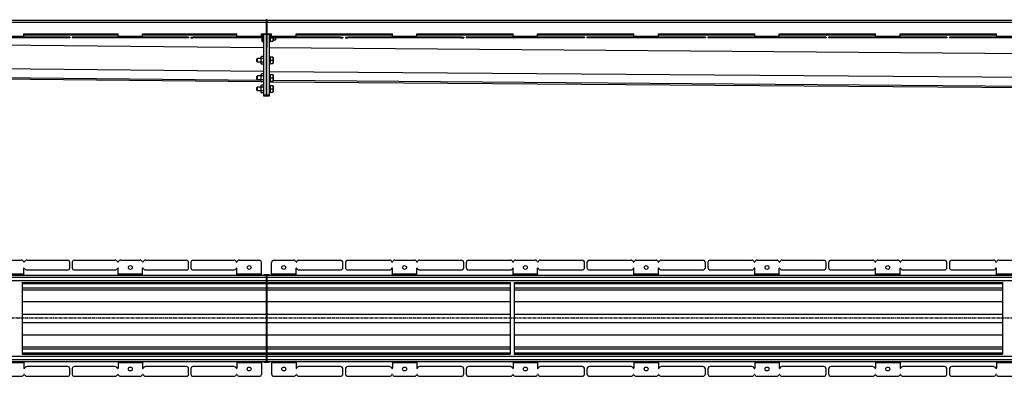
# Model space of a CAD drawing. Units: millimetres. Extents: x -5048 to 5006, y -466 to 321.
# Drawn here: x -2955 to -938, y -416 to 315 of the extents above; entities that cross this region are included whole.
import ezdxf

# ---------------------------------------------------------------- set-up
doc = ezdxf.new("R2010")
doc.units = ezdxf.units.MM
doc.header["$LTSCALE"] = 16.335
doc.linetypes.add('CENTER', pattern=[0.6, 0.375, -0.075, 0.075, -0.075])
doc.layers.get('0').update_dxf_attribs({"linetype": 'CONTINUOUS'})
doc.layers.add('AXES', color=7, linetype='CONTINUOUS')

msp = doc.modelspace()

# ---------------------------------------------------------------- linework, layer by layer
at = {"color": 7, "linetype": 'Continuous'}
for p, q in [((-4551.8, 313.8), (-2450.6, 313.8)), ((-2946.8, 278.8), (-2946.8, 285.8)), ((-2946.8, 285.8), (-2753.6, 285.8)), ((-2753.6, 278.8), (-2753.6, 285.8)), ((-2703.6, 278.8), (-2703.6, 285.8)), ((-2703.6, 285.8), (-2510.3, 285.8)), ((-2458.3, 284.5), (-2457.5, 285.3)), ((-2458.3, 270.1), (-2458.3, 284.5)), ((-2457.5, 269.3), (-2457.5, 285.3)), ((-2443, 285.3), (-2442.2, 283.8)), ((-2442.7, 283.8), (-2439.3, 283.8)), ((-2141.9, 285.8), (-1944.4, 285.8)), ((-1944.4, 278.8), (-1944.4, 285.8)), ((-1894.4, 278.8), (-1894.4, 285.8)), ((-1894.4, 285.8), (-1697, 285.8)), ((-1697, 278.8), (-1697, 285.8)), ((-1647, 278.8), (-1647, 285.8)), ((-1647, 285.8), (-1449.5, 285.8)), ((-1449.5, 278.8), (-1449.5, 285.8)), ((-1399.5, 278.8), (-1399.5, 285.8)), ((-1399.5, 285.8), (-1202, 285.8)), ((-1202, 278.8), (-1202, 285.8)), ((-1152, 278.8), (-1152, 285.8)), ((-1152, 285.8), (-954.6, 285.8)), ((-954.6, 278.8), (-954.6, 285.8)), ((-2852.7, 278.8), (-3090.9, 278.8)), ((-2852.7, 277.3), (-3090.9, 277.3)), ((-2852.7, 278.8), (-2852.7, 277.3)), ((-2847.7, 278.8), (-2847.7, 277.3)), ((-2609.4, 278.8), (-2847.7, 278.8)), ((-2609.4, 277.3), (-2847.7, 277.3)), ((-2609.4, 278.8), (-2609.4, 277.3)), ((-2604.5, 278.8), (-2604.5, 277.3)), ((-2604.5, 278.8), (-2600.5, 278.8)), ((-2604.5, 277.3), (-2600.5, 277.3)), ((-2458.3, 270.1), (-2457.5, 269.3)), ((-2443, 269.2), (-2442.2, 270.8)), ((-2442.7, 277.3), (-2439.3, 277.3)), ((-2442.7, 270.8), (-2436.5, 270.8)), ((-2436.5, 270.8), (-2436.3, 271.1)), ((-2436.3, 277.3), (-2436.3, 271.1)), ((-2431.1, 273.3), (-2431.1, 277.3)), ((-2430.3, 274.1), (-2431.1, 273.3)), ((-2430.3, 274.1), (-2430.3, 277.3)), ((-2298.1, 278.8), (-2293.1, 278.8)), ((-2298.1, 277.3), (-2293.1, 277.3)), ((-2293.1, 278.8), (-2293.1, 277.3)), ((-2288.1, 278.8), (-2288.1, 277.3)), ((-2288.1, 278.8), (-2283.1, 278.8)), ((-2288.1, 277.3), (-2283.1, 277.3)), ((-2050.6, 278.8), (-2045.6, 278.8)), ((-2050.6, 277.3), (-2045.6, 277.3)), ((-2045.6, 278.8), (-2045.6, 277.3)), ((-2040.6, 278.8), (-2040.6, 277.3)), ((-1798.2, 278.8), (-2040.6, 278.8)), ((-1798.2, 277.3), (-2040.6, 277.3)), ((-1798.2, 278.8), (-1798.2, 277.3)), ((-1793.2, 278.8), (-1793.2, 277.3)), ((-1550.7, 278.8), (-1793.2, 278.8)), ((-1550.7, 277.3), (-1793.2, 277.3)), ((-1550.7, 278.8), (-1550.7, 277.3)), ((-1545.7, 278.8), (-1545.7, 277.3)), ((-1303.3, 278.8), (-1545.7, 278.8)), ((-1303.3, 277.3), (-1545.7, 277.3)), ((-1303.3, 278.8), (-1303.3, 277.3)), ((-1298.3, 278.8), (-1298.3, 277.3)), ((-1055.8, 278.8), (-1298.3, 278.8)), ((-1055.8, 277.3), (-1298.3, 277.3)), ((-1055.8, 278.8), (-1055.8, 277.3)), ((-1050.8, 278.8), (-1050.8, 277.3)), ((-808.3, 278.8), (-1050.8, 278.8)), ((-808.3, 277.3), (-1050.8, 277.3)), ((-2469.3, 234.3), (-2468.1, 235.5)), ((-2469.3, 228.8), (-2469.3, 234.3)), ((-2469.3, 228.8), (-2468.1, 227.5)), ((-2468.1, 227.5), (-2468.1, 235.5)), ((-2460.8, 238.2), (-2460, 239.6)), ((-2460.8, 224.8), (-2460.8, 238.2)), ((-2460.8, 224.8), (-2460, 223.4)), ((-2455.3, 235.5), (-2460, 235.5)), ((-2455.3, 223.4), (-2460, 223.4)), ((-2443, 239.5), (-2442.3, 238)), ((-2443, 223.5), (-2442.3, 225)), ((-2436.5, 238), (-2442.8, 238)), ((-2442.8, 231.5), (-2437.1, 231.5)), ((-2442.8, 225), (-2436.5, 225)), ((-2436.5, 238), (-2436.3, 237.6)), ((-2436.5, 225), (-2436.3, 225.4)), ((-2436.3, 237.6), (-2436.3, 225.4)), ((-4466.3, 207.8), (-2460.3, 187.9)), ((-2460.8, 202.1), (-2460, 203.5)), ((-2460.8, 188.7), (-2460.8, 202.1)), ((-2443, 203.4), (-2442.3, 201.9)), ((-2436.5, 201.9), (-2442.8, 201.9)), ((-2436.5, 201.9), (-2436.3, 201.5)), ((-2469.3, 198.2), (-2468.1, 199.4)), ((-2469.3, 192.7), (-2469.3, 198.2)), ((-2469.3, 192.7), (-2468.1, 191.4)), ((-2468.1, 191.4), (-2468.1, 199.4)), ((-2460.8, 188.7), (-2460, 187.3)), ((-2455.3, 199.4), (-2460, 199.4)), ((-2455.3, 187.3), (-2460, 187.3)), ((-2443, 187.4), (-2442.3, 188.9)), ((-2442.9, 187.7), (94, 167.9)), ((-2442.8, 195.4), (-2437.1, 195.4)), ((-2442.8, 188.9), (-2436.5, 188.9)), ((-2436.5, 188.9), (-2436.3, 189.3)), ((-2436.3, 201.5), (-2436.3, 189.3)), ((-2469.3, 175.5), (-2468.1, 176.8)), ((-2469.3, 170), (-2469.3, 175.5)), ((-2469.3, 170), (-2468.1, 168.8)), ((-2468.1, 168.8), (-2468.1, 176.8)), ((-2460.8, 179.5), (-2460, 180.8)), ((-2460.8, 166.1), (-2460.8, 179.5)), ((-2460.8, 166.1), (-2460, 164.7)), ((-2455.3, 176.8), (-2460, 176.8)), ((-2455.3, 164.7), (-2460, 164.7)), ((-2443, 180.7), (-2442.3, 179.3)), ((-2443, 164.8), (-2442.3, 166.3)), ((-2436.5, 179.3), (-2442.8, 179.3)), ((-2442.8, 172.8), (-2437.1, 172.8)), ((-2442.8, 166.3), (-2436.5, 166.3)), ((-2436.5, 179.3), (-2436.3, 178.9)), ((-2436.5, 166.3), (-2436.3, 166.6)), ((-2436.3, 178.9), (-2436.3, 166.6)), ((-2991.3, -178.1), (-2952.3, -178.1)), ((-2940.3, -178.1), (-2856.7, -178.1)), ((-2843.7, -178.1), (-2760.1, -178.1)), ((-2748.1, -178.1), (-2709.1, -178.1)), ((-2697.1, -178.1), (-2613.4, -178.1)), ((-2035.6, -178.1), (-1950.2, -178.1)), ((-1939.6, -178.1), (-1899.2, -178.1)), ((-1888.6, -178.1), (-1803.2, -178.1)), ((-1788.2, -178.1), (-1702.7, -178.1)), ((-1692.2, -178.1), (-1651.7, -178.1)), ((-1641.2, -178.1), (-1555.7, -178.1)), ((-1540.7, -178.1), (-1455.3, -178.1)), ((-1444.7, -178.1), (-1404.3, -178.1)), ((-1393.7, -178.1), (-1308.3, -178.1)), ((-1293.3, -178.1), (-1207.8, -178.1)), ((-1197.2, -178.1), (-1156.8, -178.1)), ((-1146.2, -178.1), (-1060.8, -178.1)), ((-1045.8, -178.1), (-960.4, -178.1)), ((-949.8, -178.1), (-909.4, -178.1)), ((-2946.8, -208.6), (-2946.8, -194.6)), ((-2940.3, -198.1), (-2856.7, -198.1)), ((-2852.7, -194.1), (-2852.7, -182.1)), ((-2847.7, -182.1), (-2847.7, -194.1)), ((-2843.7, -198.1), (-2760.1, -198.1)), ((-2753.6, -208.6), (-2753.6, -194.6)), ((-2703.6, -208.6), (-2703.6, -194.6)), ((-2697.1, -198.1), (-2613.4, -198.1)), ((-2609.4, -194.1), (-2609.4, -182.1)), ((-2604.5, -182.1), (-2604.5, -194.1)), ((-2293.1, -193.1), (-2293.1, -183.1)), ((-2288.1, -183.1), (-2288.1, -193.1)), ((-2045.6, -193.1), (-2045.6, -183.1)), ((-2040.6, -183.1), (-2040.6, -193.1)), ((-2035.6, -198.1), (-1950.2, -198.1)), ((-1944.4, -208.6), (-1944.4, -194.6)), ((-1894.4, -208.6), (-1894.4, -194.6)), ((-1888.6, -198.1), (-1803.2, -198.1)), ((-1798.2, -193.1), (-1798.2, -183.1)), ((-1793.2, -183.1), (-1793.2, -193.1)), ((-1788.2, -198.1), (-1702.7, -198.1)), ((-1697, -208.6), (-1697, -194.6)), ((-1647, -208.6), (-1647, -194.6)), ((-1641.2, -198.1), (-1555.7, -198.1)), ((-1550.7, -193.1), (-1550.7, -183.1)), ((-1545.7, -183.1), (-1545.7, -193.1)), ((-1540.7, -198.1), (-1455.3, -198.1)), ((-1449.5, -208.6), (-1449.5, -194.6)), ((-1399.5, -208.6), (-1399.5, -194.6)), ((-1393.7, -198.1), (-1308.3, -198.1)), ((-1303.3, -193.1), (-1303.3, -183.1)), ((-1298.3, -183.1), (-1298.3, -193.1)), ((-1293.3, -198.1), (-1207.8, -198.1)), ((-1202, -208.6), (-1202, -194.6)), ((-1152, -208.6), (-1152, -194.6)), ((-1146.2, -198.1), (-1060.8, -198.1)), ((-1055.8, -193.1), (-1055.8, -183.1)), ((-1050.8, -183.1), (-1050.8, -193.1)), ((-1045.8, -198.1), (-960.4, -198.1)), ((-954.6, -208.6), (-954.6, -194.6)), ((-4466.3, -208.6), (-2450.6, -208.6)), ((-2950.3, -223.4), (-2950.3, -370.7)), ((-2950.3, -223.6), (-2450.6, -223.6)), ((-2950.3, -238.6), (-2450.6, -238.6)), ((-1950.3, -223.4), (-1950.3, -370.7)), ((-1942.3, -223.4), (-1942.3, -370.7)), ((-942.3, -223.4), (-942.3, -370.7)), ((-2950.3, -355.6), (-2450.6, -355.6)), ((-2950.3, -370.6), (-2450.6, -370.6)), ((-4466.3, -385.6), (-2450.6, -385.6)), ((-2946.8, -385.6), (-2946.8, -399.6)), ((-2856.7, -396.1), (-2940.3, -396.1)), ((-2852.7, -412.1), (-2852.7, -400.1)), ((-2847.7, -400.1), (-2847.7, -412.1)), ((-2760.1, -396.1), (-2843.7, -396.1)), ((-2753.6, -385.6), (-2753.6, -399.6)), ((-2703.6, -385.6), (-2703.6, -399.6)), ((-2613.4, -396.1), (-2697.1, -396.1)), ((-2609.4, -412.1), (-2609.4, -400.1)), ((-2604.5, -400.1), (-2604.5, -412.1)), ((-2293.1, -411.1), (-2293.1, -401.1)), ((-2288.1, -401.1), (-2288.1, -411.1)), ((-2045.6, -411.1), (-2045.6, -401.1)), ((-2040.6, -401.1), (-2040.6, -411.1)), ((-1950.2, -396.1), (-2035.6, -396.1)), ((-1944.4, -385.6), (-1944.4, -399.6)), ((-1894.4, -385.6), (-1894.4, -399.6)), ((-1803.2, -396.1), (-1888.6, -396.1)), ((-1798.2, -411.1), (-1798.2, -401.1)), ((-1793.2, -401.1), (-1793.2, -411.1)), ((-1702.7, -396.1), (-1788.2, -396.1)), ((-1697, -385.6), (-1697, -399.6)), ((-1647, -385.6), (-1647, -399.6)), ((-1555.7, -396.1), (-1641.2, -396.1)), ((-1550.7, -411.1), (-1550.7, -401.1)), ((-1545.7, -401.1), (-1545.7, -411.1)), ((-1455.3, -396.1), (-1540.7, -396.1)), ((-1449.5, -385.6), (-1449.5, -399.6)), ((-1399.5, -385.6), (-1399.5, -399.6)), ((-1308.3, -396.1), (-1393.7, -396.1)), ((-1303.3, -411.1), (-1303.3, -401.1)), ((-1298.3, -401.1), (-1298.3, -411.1)), ((-1207.8, -396.1), (-1293.3, -396.1)), ((-1202, -385.6), (-1202, -399.6)), ((-1152, -385.6), (-1152, -399.6)), ((-1060.8, -396.1), (-1146.2, -396.1)), ((-1055.8, -411.1), (-1055.8, -401.1)), ((-1050.8, -401.1), (-1050.8, -411.1)), ((-960.4, -396.1), (-1045.8, -396.1)), ((-954.6, -385.6), (-954.6, -399.6)), ((-2991.3, -416.1), (-2952.3, -416.1)), ((-2940.3, -416.1), (-2856.7, -416.1)), ((-2843.7, -416.1), (-2760.1, -416.1)), ((-2748.1, -416.1), (-2709.1, -416.1)), ((-2697.1, -416.1), (-2613.4, -416.1)), ((-2035.6, -416.1), (-1950.2, -416.1)), ((-1939.6, -416.1), (-1899.2, -416.1)), ((-1888.6, -416.1), (-1803.2, -416.1)), ((-1788.2, -416.1), (-1702.7, -416.1)), ((-1692.2, -416.1), (-1651.7, -416.1)), ((-1641.2, -416.1), (-1555.7, -416.1)), ((-1540.7, -416.1), (-1455.3, -416.1)), ((-1444.7, -416.1), (-1404.3, -416.1)), ((-1393.7, -416.1), (-1308.3, -416.1)), ((-1293.3, -416.1), (-1207.8, -416.1)), ((-1197.2, -416.1), (-1156.8, -416.1)), ((-1146.2, -416.1), (-1060.8, -416.1)), ((-1045.8, -416.1), (-960.4, -416.1)), ((-949.8, -416.1), (-909.4, -416.1))]:
    msp.add_line(p, q, dxfattribs=at)
at = {"color": 9, "linetype": 'Continuous'}
for p, q in [((-4466.3, 309.8), (-2450.6, 309.8)), ((-2946.8, 283.8), (-2753.6, 283.8)), ((-2703.6, 283.8), (-2510.3, 283.8)), ((-2460.3, 283.8), (-2458.3, 283.8)), ((-2444, 285.8), (-2444, 268.3)), ((-2443, 269.2), (-2443, 285.3)), ((-4415.9, 277.3), (-2455.3, 257.8)), ((-2996.8, 281.3), (-2946.8, 281.3)), ((-2952.3, 278.8), (-2952.3, 277.3)), ((-2946.8, 278.8), (-2946.8, 277.3)), ((-2945.9, 278.8), (-2945.9, 277.3)), ((-2940.3, 278.8), (-2940.3, 277.3)), ((-2856.7, 278.8), (-2856.7, 277.3)), ((-2843.7, 278.8), (-2843.7, 277.3)), ((-2760.1, 278.8), (-2760.1, 277.3)), ((-2754.5, 278.8), (-2754.5, 277.3)), ((-2753.6, 281.3), (-2703.6, 281.3)), ((-2753.6, 278.8), (-2753.6, 277.3)), ((-2748.1, 278.8), (-2748.1, 277.3)), ((-2709.1, 278.8), (-2709.1, 277.3)), ((-2703.5, 278.8), (-2703.5, 277.3)), ((-2702.6, 278.8), (-2702.6, 277.3)), ((-2697.1, 278.8), (-2697.1, 277.3)), ((-2613.4, 278.8), (-2613.4, 277.3)), ((-2035.6, 278.8), (-2035.6, 277.3)), ((-1950.2, 278.8), (-1950.2, 277.3)), ((-1945.4, 278.8), (-1945.4, 277.3)), ((-1944.4, 281.3), (-1894.4, 281.3)), ((-1944.4, 278.8), (-1944.4, 277.3)), ((-1939.6, 278.8), (-1939.6, 277.3)), ((-1899.2, 278.8), (-1899.2, 277.3)), ((-1894.4, 278.8), (-1894.4, 277.3)), ((-1893.4, 278.8), (-1893.4, 277.3)), ((-1888.6, 278.8), (-1888.6, 277.3)), ((-1803.2, 278.8), (-1803.2, 277.3)), ((-1788.2, 278.8), (-1788.2, 277.3)), ((-1702.7, 278.8), (-1702.7, 277.3)), ((-1697.9, 278.8), (-1697.9, 277.3)), ((-1697, 281.3), (-1647, 281.3)), ((-1697, 278.8), (-1697, 277.3)), ((-1692.2, 278.8), (-1692.2, 277.3)), ((-1651.7, 278.8), (-1651.7, 277.3)), ((-1646.9, 278.8), (-1646.9, 277.3)), ((-1646, 278.8), (-1646, 277.3)), ((-1641.2, 278.8), (-1641.2, 277.3)), ((-1555.7, 278.8), (-1555.7, 277.3)), ((-1540.7, 278.8), (-1540.7, 277.3)), ((-1455.3, 278.8), (-1455.3, 277.3)), ((-1450.5, 278.8), (-1450.5, 277.3)), ((-1449.5, 281.3), (-1399.5, 281.3)), ((-1449.5, 278.8), (-1449.5, 277.3)), ((-1444.7, 278.8), (-1444.7, 277.3)), ((-1404.3, 278.8), (-1404.3, 277.3)), ((-1399.5, 278.8), (-1399.5, 277.3)), ((-1398.5, 278.8), (-1398.5, 277.3)), ((-1393.7, 278.8), (-1393.7, 277.3)), ((-1308.3, 278.8), (-1308.3, 277.3)), ((-1293.3, 278.8), (-1293.3, 277.3)), ((-1207.8, 278.8), (-1207.8, 277.3)), ((-1203, 278.8), (-1203, 277.3)), ((-1202.1, 278.8), (-1202.1, 277.3)), ((-1202, 281.3), (-1152, 281.3)), ((-1197.2, 278.8), (-1197.2, 277.3)), ((-1156.8, 278.8), (-1156.8, 277.3)), ((-1152, 278.8), (-1152, 277.3)), ((-1151.1, 278.8), (-1151.1, 277.3)), ((-1146.2, 278.8), (-1146.2, 277.3)), ((-1060.8, 278.8), (-1060.8, 277.3)), ((-1045.8, 278.8), (-1045.8, 277.3)), ((-960.4, 278.8), (-960.4, 277.3)), ((-955.6, 278.8), (-955.6, 277.3)), ((-954.6, 281.3), (-904.6, 281.3)), ((-954.6, 278.8), (-954.6, 277.3)), ((-949.8, 278.8), (-949.8, 277.3)), ((-2444.3, 257.7), (109.7, 237.8)), ((-4466.3, 229), (-2455.3, 209)), ((-2444, 240.3), (-2444, 222.7)), ((-2443, 223.5), (-2443, 239.5)), ((-4466.3, 210.8), (-2460.8, 190.9)), ((-2444.3, 208.9), (99.3, 189.1)), ((-2444, 204.2), (-2444, 186.6)), ((-2443, 187.4), (-2443, 203.4)), ((-2444, 181.5), (-2444, 164)), ((-2436.3, 190.7), (94.4, 171)), ((-2443, 164.8), (-2443, 180.7)), ((-4466.3, -212.6), (-2450.6, -212.6)), ((-4466.3, -219.6), (-2450.6, -219.6)), ((-2996.8, -206.1), (-2946.8, -206.1)), ((-2753.6, -206.1), (-2703.6, -206.1)), ((-1944.4, -206.1), (-1894.4, -206.1)), ((-1697, -206.1), (-1647, -206.1)), ((-1449.5, -206.1), (-1399.5, -206.1)), ((-1202, -206.1), (-1152, -206.1)), ((-954.6, -206.1), (-904.6, -206.1)), ((-2950.3, -226.1), (-2450.6, -226.1)), ((-2950.3, -234.6), (-2450.6, -234.6)), ((-2950.3, -263), (-2450.6, -263)), ((-2449.1, -263), (-1950.3, -263)), ((-1942.3, -263), (-942.3, -263)), ((-2950.3, -288.4), (-2450.6, -288.4)), ((-2449.1, -288.4), (-1950.3, -288.4)), ((-1942.3, -288.4), (-942.3, -288.4)), ((-2950.3, -305.8), (-2450.6, -305.8)), ((-2449.1, -305.8), (-1950.3, -305.8)), ((-1942.3, -305.8), (-942.3, -305.8)), ((-2950.3, -331.1), (-2450.6, -331.1)), ((-2449.1, -331.1), (-1950.3, -331.1)), ((-1942.3, -331.1), (-942.3, -331.1)), ((-2950.3, -359.6), (-2450.6, -359.6)), ((-4466.3, -374.6), (-2450.6, -374.6)), ((-4466.3, -381.6), (-2450.6, -381.6)), ((-2950.3, -368.1), (-2450.6, -368.1)), ((-2996.8, -388.1), (-2946.8, -388.1)), ((-2753.6, -388.1), (-2703.6, -388.1)), ((-1944.4, -388.1), (-1894.4, -388.1)), ((-1697, -388.1), (-1647, -388.1)), ((-1449.5, -388.1), (-1399.5, -388.1)), ((-1202, -388.1), (-1152, -388.1)), ((-954.6, -388.1), (-904.6, -388.1))]:
    msp.add_line(p, q, dxfattribs=at)
at = {"color": 7, "linetype": 'Continuous'}
for centre in [(-2728.6, -193.1), (-1919.4, -193.1), (-1672, -193.1), (-1424.5, -193.1), (-1177, -193.1), (-2728.6, -401.1), (-1919.4, -401.1), (-1672, -401.1), (-1424.5, -401.1), (-1177, -401.1)]:
    msp.add_circle(centre, 4, dxfattribs=at)
for centre, radius, start, end in [((-2444.3, 284.7), 1.5, 24.3886, 44.4365), ((-2444.1, 268.6), 0.25, 180, 281.537), ((-2444.3, 269.8), 1.5, 281.537, 335.6114), ((-2444.1, 240), 0.25, 78.463, 180), ((-2444.1, 223), 0.25, 180, 281.537), ((-2444.3, 238.8), 1.5, 26.139, 78.463), ((-2444.3, 224.2), 1.5, 281.537, 333.861), ((-2444.1, 203.9), 0.25, 78.463, 180), ((-2444.3, 202.7), 1.5, 26.139, 78.463), ((-2444.1, 186.9), 0.25, 180, 281.537), ((-2444.1, 181.3), 0.25, 78.463, 180), ((-2444.3, 188.1), 1.5, 281.537, 333.861), ((-2444.3, 180.1), 1.5, 26.139, 78.463), ((-2444.1, 164.2), 0.25, 180, 281.537), ((-2444.3, 165.5), 1.5, 281.537, 333.861), ((-2952.3, -184.1), 6, 22.6199, 90), ((-2940.3, -184.1), 6, 90, 157.3801), ((-2856.7, -182.1), 4, 0, 90), ((-2843.7, -182.1), 4, 90, 180), ((-2760.1, -184.1), 6, 22.6199, 90), ((-2748.1, -184.1), 6, 90, 157.3801), ((-2709.1, -184.1), 6, 22.6199, 90), ((-2697.1, -184.1), 6, 90, 157.3801), ((-2613.4, -182.1), 4, 0, 90), ((-2600.5, -182.1), 4, 90, 180), ((-2298.1, -183.1), 5, 0, 90), ((-2283.1, -183.1), 5, 90, 180), ((-2050.6, -183.1), 5, 0, 90), ((-2035.6, -183.1), 5, 90, 180), ((-1950.2, -183.1), 5, 15.8266, 90), ((-1939.6, -183.1), 5, 90, 164.1734), ((-1899.2, -183.1), 5, 15.8266, 90), ((-1888.6, -183.1), 5, 90, 164.1734), ((-1803.2, -183.1), 5, 0, 90), ((-1788.2, -183.1), 5, 90, 180), ((-1702.7, -183.1), 5, 15.8266, 90), ((-1692.2, -183.1), 5, 90, 164.1734), ((-1651.7, -183.1), 5, 15.8266, 90), ((-1641.2, -183.1), 5, 90, 164.1734), ((-1555.7, -183.1), 5, 0, 90), ((-1540.7, -183.1), 5, 90, 180), ((-1455.3, -183.1), 5, 15.8266, 90), ((-1444.7, -183.1), 5, 90, 164.1734), ((-1404.3, -183.1), 5, 15.8266, 90), ((-1393.7, -183.1), 5, 90, 164.1734), ((-1308.3, -183.1), 5, 0, 90), ((-1293.3, -183.1), 5, 90, 180), ((-1207.8, -183.1), 5, 15.8266, 90), ((-1197.2, -183.1), 5, 90, 164.1734), ((-1156.8, -183.1), 5, 15.8266, 90), ((-1146.2, -183.1), 5, 90, 164.1734), ((-1060.8, -183.1), 5, 0, 90), ((-1045.8, -183.1), 5, 90, 180), ((-960.4, -183.1), 5, 15.8266, 90), ((-949.8, -183.1), 5, 90, 164.1734), ((-2946.3, -181.6), 0.5, 202.6199, 337.3801), ((-2946.3, -194.6), 0.5, 22.6199, 180), ((-2940.3, -192.1), 6, 202.6199, 270), ((-2856.7, -194.1), 4, 270, 360), ((-2843.7, -194.1), 4, 180, 270), ((-2760.1, -192.1), 6, 270, 337.3801), ((-2754.1, -181.6), 0.5, 202.6199, 337.3801), ((-2754.1, -194.6), 0.5, 0, 157.3801), ((-2703.1, -194.6), 0.5, 22.6199, 180), ((-2703.1, -181.6), 0.5, 202.6199, 337.3801), ((-2697.1, -192.1), 6, 202.6199, 270), ((-2613.4, -194.1), 4, 270, 360), ((-2035.6, -193.1), 5, 180, 270), ((-1950.2, -193.1), 5, 270, 344.1734), ((-1944.9, -181.6), 0.5, 195.8266, 344.1734), ((-1944.9, -194.6), 0.5, 0, 164.1734), ((-1893.9, -181.6), 0.5, 195.8266, 344.1734), ((-1893.9, -194.6), 0.5, 15.8266, 180), ((-1888.6, -193.1), 5, 195.8266, 270), ((-1803.2, -193.1), 5, 270, 360), ((-1788.2, -193.1), 5, 180, 270), ((-1702.7, -193.1), 5, 270, 344.1734), ((-1697.5, -181.6), 0.5, 195.8266, 344.1734), ((-1697.5, -194.6), 0.5, 0, 164.1734), ((-1646.5, -194.6), 0.5, 15.8266, 180), ((-1646.5, -181.6), 0.5, 195.8266, 344.1734), ((-1641.2, -193.1), 5, 195.8266, 270), ((-1555.7, -193.1), 5, 270, 360), ((-1540.7, -193.1), 5, 180, 270), ((-1455.3, -193.1), 5, 270, 344.1734), ((-1450, -181.6), 0.5, 195.8266, 344.1734), ((-1450, -194.6), 0.5, 0, 164.1734), ((-1399, -181.6), 0.5, 195.8266, 344.1734), ((-1399, -194.6), 0.5, 15.8266, 180), ((-1393.7, -193.1), 5, 195.8266, 270), ((-1308.3, -193.1), 5, 270, 360), ((-1293.3, -193.1), 5, 180, 270), ((-1207.8, -193.1), 5, 270, 344.1734), ((-1202.5, -181.6), 0.5, 195.8266, 344.1734), ((-1202.5, -194.6), 0.5, 0, 164.1734), ((-1151.5, -181.6), 0.5, 195.8266, 344.1734), ((-1151.5, -194.6), 0.5, 15.8266, 180), ((-1146.2, -193.1), 5, 195.8266, 270), ((-1060.8, -193.1), 5, 270, 360), ((-1045.8, -193.1), 5, 180, 270), ((-960.4, -193.1), 5, 270, 344.1734), ((-955.1, -181.6), 0.5, 195.8266, 344.1734), ((-955.1, -194.6), 0.5, 0, 164.1734), ((-2946.3, -399.6), 0.5, 180, 337.3801), ((-2940.3, -402.1), 6, 90, 157.3801), ((-2856.7, -400.1), 4, 0, 90), ((-2843.7, -400.1), 4, 90, 180), ((-2760.1, -402.1), 6, 22.6199, 90), ((-2754.1, -399.6), 0.5, 202.6199, 360), ((-2703.1, -399.6), 0.5, 180, 337.3801), ((-2697.1, -402.1), 6, 90, 157.3801), ((-2613.4, -400.1), 4, 0, 90), ((-2035.6, -401.1), 5, 90, 180), ((-1950.2, -401.1), 5, 15.8266, 90), ((-1944.9, -399.6), 0.5, 195.8266, 360), ((-1893.9, -399.6), 0.5, 180, 344.1734), ((-1888.6, -401.1), 5, 90, 164.1734), ((-1803.2, -401.1), 5, 0, 90), ((-1788.2, -401.1), 5, 90, 180), ((-1702.7, -401.1), 5, 15.8266, 90), ((-1697.5, -399.6), 0.5, 195.8266, 360), ((-1646.5, -399.6), 0.5, 180, 344.1734), ((-1641.2, -401.1), 5, 90, 164.1734), ((-1555.7, -401.1), 5, 0, 90), ((-1540.7, -401.1), 5, 90, 180), ((-1455.3, -401.1), 5, 15.8266, 90), ((-1450, -399.6), 0.5, 195.8266, 360), ((-1399, -399.6), 0.5, 180, 344.1734), ((-1393.7, -401.1), 5, 90, 164.1734), ((-1308.3, -401.1), 5, 0, 90), ((-1293.3, -401.1), 5, 90, 180), ((-1207.8, -401.1), 5, 15.8266, 90), ((-1202.5, -399.6), 0.5, 195.8266, 360), ((-1151.5, -399.6), 0.5, 180, 344.1734), ((-1146.2, -401.1), 5, 90, 164.1734), ((-1060.8, -401.1), 5, 0, 90), ((-1045.8, -401.1), 5, 90, 180), ((-960.4, -401.1), 5, 15.8266, 90), ((-955.1, -399.6), 0.5, 195.8266, 360), ((-2952.3, -410.1), 6, 270, 337.3801), ((-2946.3, -412.6), 0.5, 22.6199, 157.3801), ((-2940.3, -410.1), 6, 202.6199, 270), ((-2856.7, -412.1), 4, 270, 360), ((-2843.7, -412.1), 4, 180, 270), ((-2760.1, -410.1), 6, 270, 337.3801), ((-2754.1, -412.6), 0.5, 22.6199, 157.3801), ((-2748.1, -410.1), 6, 202.6199, 270), ((-2709.1, -410.1), 6, 270, 337.3801), ((-2703.1, -412.6), 0.5, 22.6199, 157.3801), ((-2697.1, -410.1), 6, 202.6199, 270), ((-2613.4, -412.1), 4, 270, 360), ((-2600.5, -412.1), 4, 180, 270), ((-2298.1, -411.1), 5, 270, 360), ((-2283.1, -411.1), 5, 180, 270), ((-2050.6, -411.1), 5, 270, 360), ((-2035.6, -411.1), 5, 180, 270), ((-1950.2, -411.1), 5, 270, 344.1734), ((-1944.9, -412.6), 0.5, 15.8266, 164.1734), ((-1939.6, -411.1), 5, 195.8266, 270), ((-1899.2, -411.1), 5, 270, 344.1734), ((-1893.9, -412.6), 0.5, 15.8266, 164.1734), ((-1888.6, -411.1), 5, 195.8266, 270), ((-1803.2, -411.1), 5, 270, 360), ((-1788.2, -411.1), 5, 180, 270), ((-1702.7, -411.1), 5, 270, 344.1734), ((-1697.5, -412.6), 0.5, 15.8266, 164.1734), ((-1692.2, -411.1), 5, 195.8266, 270), ((-1651.7, -411.1), 5, 270, 344.1734), ((-1646.5, -412.6), 0.5, 15.8266, 164.1734), ((-1641.2, -411.1), 5, 195.8266, 270), ((-1555.7, -411.1), 5, 270, 360), ((-1540.7, -411.1), 5, 180, 270), ((-1455.3, -411.1), 5, 270, 344.1734), ((-1450, -412.6), 0.5, 15.8266, 164.1734), ((-1444.7, -411.1), 5, 195.8266, 270), ((-1404.3, -411.1), 5, 270, 344.1734), ((-1399, -412.6), 0.5, 15.8266, 164.1734), ((-1393.7, -411.1), 5, 195.8266, 270), ((-1308.3, -411.1), 5, 270, 360), ((-1293.3, -411.1), 5, 180, 270), ((-1207.8, -411.1), 5, 270, 344.1734), ((-1202.5, -412.6), 0.5, 15.8266, 164.1734), ((-1197.2, -411.1), 5, 195.8266, 270), ((-1156.8, -411.1), 5, 270, 344.1734), ((-1151.5, -412.6), 0.5, 15.8266, 164.1734), ((-1146.2, -411.1), 5, 195.8266, 270), ((-1060.8, -411.1), 5, 270, 360), ((-1045.8, -411.1), 5, 180, 270), ((-960.4, -411.1), 5, 270, 344.1734), ((-955.1, -412.6), 0.5, 15.8266, 164.1734), ((-949.8, -411.1), 5, 195.8266, 270)]:
    msp.add_arc(centre, radius, start, end, dxfattribs=at)
for points, knots in [([(-2442.7, 283.8), (-2442.6, 283.5), (-2442.5, 283), (-2442.4, 282.1), (-2442.3, 281.3), (-2442.2, 280.5), (-2442.3, 279.7), (-2442.4, 278.9), (-2442.5, 278.1), (-2442.6, 277.5), (-2442.7, 277.3)], [0, 0, 0, 0, 0.125453, 0.250555, 0.375363, 0.5, 0.624637, 0.749445, 0.874547, 1, 1, 1, 1]), ([(-2442.7, 277.3), (-2442.6, 277), (-2442.5, 276.5), (-2442.4, 275.6), (-2442.3, 274.8), (-2442.2, 274), (-2442.3, 273.2), (-2442.4, 272.4), (-2442.5, 271.6), (-2442.6, 271), (-2442.7, 270.8)], [0, 0, 0, 0, 0.125453, 0.250555, 0.375363, 0.5, 0.624637, 0.749445, 0.874547, 1, 1, 1, 1]), ([(-2437.1, 277.3), (-2437, 277), (-2436.9, 276.5), (-2436.7, 275.7), (-2436.6, 274.8), (-2436.5, 274), (-2436.6, 273.2), (-2436.7, 272.4), (-2436.9, 271.6), (-2437, 271), (-2437.1, 270.8)], [0, 0, 0, 0, 0.125711, 0.250878, 0.375578, 0.5, 0.624422, 0.749122, 0.874289, 1, 1, 1, 1]), ([(-2460, 235.5), (-2460.1, 235.7), (-2460.3, 236), (-2460.5, 236.5), (-2460.6, 236.8), (-2460.6, 237.1), (-2460.6, 237.3), (-2460.7, 237.6), (-2460.6, 237.8), (-2460.6, 238.1), (-2460.6, 238.3), (-2460.5, 238.7), (-2460.3, 239.1), (-2460.1, 239.4), (-2460, 239.6)], [0, 0, 0, 0, 0.130775, 0.257156, 0.318859, 0.379742, 0.440028, 0.5, 0.559972, 0.620258, 0.681141, 0.742844, 0.869225, 1, 1, 1, 1]), ([(-2460, 227.5), (-2460.1, 227.8), (-2460.3, 228.5), (-2460.5, 229.5), (-2460.6, 230.5), (-2460.7, 231.5), (-2460.6, 232.5), (-2460.5, 233.6), (-2460.3, 234.6), (-2460.1, 235.2), (-2460, 235.5)], [0, 0, 0, 0, 0.125008, 0.250011, 0.375007, 0.5, 0.624993, 0.749989, 0.874992, 1, 1, 1, 1]), ([(-2460, 223.4), (-2460.1, 223.6), (-2460.3, 223.9), (-2460.5, 224.3), (-2460.6, 224.7), (-2460.6, 224.9), (-2460.6, 225.2), (-2460.7, 225.4), (-2460.6, 225.7), (-2460.6, 226), (-2460.6, 226.2), (-2460.5, 226.6), (-2460.3, 227), (-2460.1, 227.3), (-2460, 227.5)], [0, 0, 0, 0, 0.130775, 0.257156, 0.318859, 0.379742, 0.440028, 0.5, 0.559972, 0.620258, 0.681141, 0.742844, 0.869225, 1, 1, 1, 1]), ([(-2442.8, 238), (-2442.7, 237.7), (-2442.5, 237.2), (-2442.4, 236.4), (-2442.3, 235.6), (-2442.3, 234.8), (-2442.3, 233.9), (-2442.4, 233.1), (-2442.5, 232.3), (-2442.7, 231.8), (-2442.8, 231.5)], [0, 0, 0, 0, 0.125526, 0.250646, 0.375423, 0.5, 0.624577, 0.749354, 0.874474, 1, 1, 1, 1]), ([(-2442.8, 231.5), (-2442.7, 231.2), (-2442.5, 230.7), (-2442.4, 229.9), (-2442.3, 229.1), (-2442.3, 228.3), (-2442.3, 227.4), (-2442.4, 226.6), (-2442.5, 225.8), (-2442.7, 225.3), (-2442.8, 225)], [0, 0, 0, 0, 0.125526, 0.250646, 0.375423, 0.5, 0.624577, 0.749354, 0.874474, 1, 1, 1, 1]), ([(-2437.1, 238), (-2437, 237.7), (-2436.9, 237.2), (-2436.7, 236.4), (-2436.6, 235.6), (-2436.5, 234.8), (-2436.6, 233.9), (-2436.7, 233.1), (-2436.9, 232.3), (-2437, 231.8), (-2437.1, 231.5)], [0, 0, 0, 0, 0.125711, 0.250878, 0.375578, 0.5, 0.624422, 0.749122, 0.874289, 1, 1, 1, 1]), ([(-2437.1, 231.5), (-2437, 231.2), (-2436.9, 230.7), (-2436.7, 229.9), (-2436.6, 229.1), (-2436.5, 228.3), (-2436.6, 227.4), (-2436.7, 226.6), (-2436.9, 225.8), (-2437, 225.3), (-2437.1, 225)], [0, 0, 0, 0, 0.125711, 0.250878, 0.375578, 0.5, 0.624422, 0.749122, 0.874289, 1, 1, 1, 1]), ([(-2460, 199.4), (-2460.1, 199.6), (-2460.3, 199.9), (-2460.5, 200.4), (-2460.6, 200.7), (-2460.6, 201), (-2460.6, 201.2), (-2460.7, 201.5), (-2460.6, 201.7), (-2460.6, 202), (-2460.6, 202.2), (-2460.5, 202.6), (-2460.3, 203), (-2460.1, 203.3), (-2460, 203.5)], [0, 0, 0, 0, 0.130775, 0.257156, 0.318859, 0.379742, 0.440028, 0.5, 0.559972, 0.620258, 0.681141, 0.742844, 0.869225, 1, 1, 1, 1]), ([(-2442.8, 201.9), (-2442.7, 201.6), (-2442.5, 201.1), (-2442.4, 200.3), (-2442.3, 199.5), (-2442.3, 198.7), (-2442.3, 197.8), (-2442.4, 197), (-2442.5, 196.2), (-2442.7, 195.7), (-2442.8, 195.4)], [0, 0, 0, 0, 0.125526, 0.250646, 0.375423, 0.5, 0.624577, 0.749354, 0.874474, 1, 1, 1, 1]), ([(-2437.1, 201.9), (-2437, 201.6), (-2436.9, 201.1), (-2436.7, 200.3), (-2436.6, 199.5), (-2436.5, 198.7), (-2436.6, 197.8), (-2436.7, 197), (-2436.9, 196.2), (-2437, 195.7), (-2437.1, 195.4)], [0, 0, 0, 0, 0.125711, 0.250878, 0.375578, 0.5, 0.624422, 0.749122, 0.874289, 1, 1, 1, 1]), ([(-2460, 191.4), (-2460.1, 191.7), (-2460.3, 192.4), (-2460.5, 193.4), (-2460.6, 194.4), (-2460.7, 195.4), (-2460.6, 196.4), (-2460.5, 197.5), (-2460.3, 198.5), (-2460.1, 199.1), (-2460, 199.4)], [0, 0, 0, 0, 0.125008, 0.250011, 0.375007, 0.5, 0.624993, 0.749989, 0.874992, 1, 1, 1, 1]), ([(-2460, 187.3), (-2460.1, 187.5), (-2460.3, 187.8), (-2460.5, 188.2), (-2460.6, 188.6), (-2460.6, 188.8), (-2460.6, 189.1), (-2460.7, 189.3), (-2460.6, 189.6), (-2460.6, 189.9), (-2460.6, 190.1), (-2460.5, 190.5), (-2460.3, 190.9), (-2460.1, 191.2), (-2460, 191.4)], [0, 0, 0, 0, 0.130775, 0.257156, 0.318859, 0.379742, 0.440028, 0.5, 0.559972, 0.620258, 0.681141, 0.742844, 0.869225, 1, 1, 1, 1]), ([(-2442.8, 195.4), (-2442.7, 195.1), (-2442.5, 194.6), (-2442.4, 193.8), (-2442.3, 193), (-2442.3, 192.2), (-2442.3, 191.3), (-2442.4, 190.5), (-2442.5, 189.7), (-2442.7, 189.2), (-2442.8, 188.9)], [0, 0, 0, 0, 0.125526, 0.250646, 0.375423, 0.5, 0.624577, 0.749354, 0.874474, 1, 1, 1, 1]), ([(-2437.1, 195.4), (-2437, 195.1), (-2436.9, 194.6), (-2436.7, 193.8), (-2436.6, 193), (-2436.5, 192.2), (-2436.6, 191.3), (-2436.7, 190.5), (-2436.9, 189.7), (-2437, 189.2), (-2437.1, 188.9)], [0, 0, 0, 0, 0.125711, 0.250878, 0.375578, 0.5, 0.624422, 0.749122, 0.874289, 1, 1, 1, 1]), ([(-2460, 176.8), (-2460.1, 177), (-2460.3, 177.3), (-2460.5, 177.7), (-2460.6, 178.1), (-2460.6, 178.3), (-2460.6, 178.6), (-2460.7, 178.8), (-2460.6, 179.1), (-2460.6, 179.3), (-2460.6, 179.6), (-2460.5, 179.9), (-2460.3, 180.4), (-2460.1, 180.7), (-2460, 180.8)], [0, 0, 0, 0, 0.130775, 0.257156, 0.318859, 0.379742, 0.440028, 0.5, 0.559972, 0.620258, 0.681141, 0.742844, 0.869225, 1, 1, 1, 1]), ([(-2460, 168.7), (-2460.1, 169), (-2460.3, 169.7), (-2460.5, 170.7), (-2460.6, 171.7), (-2460.7, 172.8), (-2460.6, 173.8), (-2460.5, 174.8), (-2460.3, 175.8), (-2460.1, 176.5), (-2460, 176.8)], [0, 0, 0, 0, 0.125008, 0.250011, 0.375007, 0.5, 0.624993, 0.749989, 0.874992, 1, 1, 1, 1]), ([(-2460, 164.7), (-2460.1, 164.8), (-2460.3, 165.2), (-2460.5, 165.6), (-2460.6, 165.9), (-2460.6, 166.2), (-2460.6, 166.4), (-2460.7, 166.7), (-2460.6, 167), (-2460.6, 167.2), (-2460.6, 167.5), (-2460.5, 167.8), (-2460.3, 168.2), (-2460.1, 168.6), (-2460, 168.7)], [0, 0, 0, 0, 0.130775, 0.257156, 0.318859, 0.379742, 0.440028, 0.5, 0.559972, 0.620258, 0.681141, 0.742844, 0.869225, 1, 1, 1, 1]), ([(-2442.8, 179.3), (-2442.7, 179), (-2442.5, 178.5), (-2442.4, 177.7), (-2442.3, 176.8), (-2442.3, 176), (-2442.3, 175.2), (-2442.4, 174.4), (-2442.5, 173.6), (-2442.7, 173), (-2442.8, 172.8)], [0, 0, 0, 0, 0.125526, 0.250646, 0.375423, 0.5, 0.624577, 0.749354, 0.874474, 1, 1, 1, 1]), ([(-2442.8, 172.8), (-2442.7, 172.5), (-2442.5, 172), (-2442.4, 171.2), (-2442.3, 170.3), (-2442.3, 169.5), (-2442.3, 168.7), (-2442.4, 167.9), (-2442.5, 167.1), (-2442.7, 166.5), (-2442.8, 166.3)], [0, 0, 0, 0, 0.125526, 0.250646, 0.375423, 0.5, 0.624577, 0.749354, 0.874474, 1, 1, 1, 1]), ([(-2437.1, 179.3), (-2437, 179), (-2436.9, 178.5), (-2436.7, 177.7), (-2436.6, 176.8), (-2436.5, 176), (-2436.6, 175.2), (-2436.7, 174.4), (-2436.9, 173.6), (-2437, 173), (-2437.1, 172.8)], [0, 0, 0, 0, 0.125711, 0.250878, 0.375578, 0.5, 0.624422, 0.749122, 0.874289, 1, 1, 1, 1]), ([(-2437.1, 172.8), (-2437, 172.5), (-2436.9, 172), (-2436.7, 171.2), (-2436.6, 170.3), (-2436.5, 169.5), (-2436.6, 168.7), (-2436.7, 167.9), (-2436.9, 167.1), (-2437, 166.5), (-2437.1, 166.3)], [0, 0, 0, 0, 0.125711, 0.250878, 0.375578, 0.5, 0.624422, 0.749122, 0.874289, 1, 1, 1, 1])]:
    msp.add_open_spline(points, degree=3, knots=knots, dxfattribs=at)
at = {"layer": 'AXES', "color": 7, "linetype": 'Continuous'}
for p, q in [((-2450.6, 314.8), (-2450.6, 257.8)), ((-2450.6, 314.8), (-2449.1, 314.8)), ((-2449.1, 314.8), (-2449.1, 257.8)), ((-2449.1, 313.8), (92.3, 313.8)), ((-2510.3, 278.8), (-2510.3, 285.8)), ((-2460.3, 277.3), (-2460.3, 285.8)), ((-2460.3, 285.8), (-2450.6, 285.8)), ((-2457.5, 285.3), (-2456.8, 285.3)), ((-2456.8, 269.3), (-2456.8, 285.3)), ((-2456.8, 285.3), (-2455.3, 284.4)), ((-2455.3, 157.8), (-2455.3, 285.8)), ((-2450.3, 284.8), (-2450.3, 157.8)), ((-2449.3, 157.8), (-2449.3, 284.8)), ((-2449.1, 285.8), (-2439.3, 285.8)), ((-2444.3, 285.8), (-2444.3, 157.8)), ((-2439.3, 277.3), (-2439.3, 285.8)), ((-2389.3, 278.8), (-2389.3, 285.8)), ((-2389.3, 285.8), (-2191.9, 285.8)), ((-2191.9, 278.8), (-2191.9, 285.8)), ((-2141.9, 278.8), (-2141.9, 285.8)), ((-2460.3, 278.8), (-2600.5, 278.8)), ((-2460.3, 277.3), (-2600.5, 277.3)), ((-2457.5, 269.3), (-2456.8, 269.3)), ((-2456.8, 269.3), (-2455.3, 270.1)), ((-2298.1, 278.8), (-2439.3, 278.8)), ((-2298.1, 277.3), (-2439.3, 277.3)), ((-2436.3, 273.3), (-2431.1, 273.3)), ((-2050.6, 278.8), (-2283.1, 278.8)), ((-2050.6, 277.3), (-2283.1, 277.3)), ((-2460.8, 235.5), (-2468.1, 235.5)), ((-2460.8, 227.5), (-2468.1, 227.5)), ((-2455.3, 239.6), (-2460, 239.6)), ((-2455.3, 227.5), (-2460, 227.5)), ((-2455.3, 203.5), (-2460, 203.5)), ((-2460.8, 199.4), (-2468.1, 199.4)), ((-2460.8, 191.4), (-2468.1, 191.4)), ((-2455.3, 191.4), (-2460, 191.4)), ((-2460.8, 176.8), (-2468.1, 176.8)), ((-2460.8, 168.8), (-2468.1, 168.8)), ((-2455.3, 180.8), (-2460, 180.8)), ((-2455.3, 168.7), (-2460, 168.7)), ((-2444.3, 157.8), (-2455.3, 157.8)), ((-2600.5, -178.1), (-2516.8, -178.1)), ((-2504.8, -178.1), (-2464.3, -178.1)), ((-2434.3, -178.1), (-2394.1, -178.1)), ((-2383.5, -178.1), (-2298.1, -178.1)), ((-2283.1, -178.1), (-2197.7, -178.1)), ((-2187.1, -178.1), (-2146.7, -178.1)), ((-2136.1, -178.1), (-2050.6, -178.1)), ((-2600.5, -198.1), (-2516.8, -198.1)), ((-2510.3, -208.6), (-2510.3, -194.6)), ((-2460.3, -208.6), (-2460.3, -182.1)), ((-2439.3, -208.6), (-2439.3, -183.1)), ((-2389.3, -208.6), (-2389.3, -194.6)), ((-2383.5, -198.1), (-2298.1, -198.1)), ((-2283.1, -198.1), (-2197.7, -198.1)), ((-2191.9, -208.6), (-2191.9, -194.6)), ((-2141.9, -208.6), (-2141.9, -194.6)), ((-2136.1, -198.1), (-2050.6, -198.1)), ((-2455.3, -207.1), (-2455.3, -208.6)), ((-2455.3, -207.1), (-2444.3, -207.1)), ((-2450.6, -207.1), (-2450.6, -387.1)), ((-2449.1, -207.1), (-2449.1, -387.1)), ((-2449.1, -208.6), (94, -208.6)), ((-2444.3, -207.1), (-2444.3, -208.6)), ((-2450.6, -224.6), (-2449.1, -224.6)), ((-2450.6, -239.6), (-2449.1, -239.6)), ((-2449.1, -223.6), (-1950.3, -223.6)), ((-2449.1, -238.6), (-1950.3, -238.6)), ((-1942.3, -223.6), (-942.3, -223.6)), ((-1942.3, -238.6), (-942.3, -238.6)), ((-2450.6, -354.6), (-2449.1, -354.6)), ((-2449.1, -355.6), (-1950.3, -355.6)), ((-1942.3, -355.6), (-942.3, -355.6)), ((-2450.6, -369.6), (-2449.1, -369.6)), ((-2449.1, -370.6), (-1950.3, -370.6)), ((-1942.3, -370.6), (-942.3, -370.6)), ((-2516.8, -396.1), (-2600.5, -396.1)), ((-2510.3, -385.6), (-2510.3, -399.6)), ((-2460.3, -385.6), (-2460.3, -412.1)), ((-2455.3, -385.6), (-2455.3, -387.1)), ((-2455.3, -387.1), (-2444.3, -387.1)), ((-2449.1, -385.6), (94, -385.6)), ((-2444.3, -385.6), (-2444.3, -387.1)), ((-2439.3, -385.6), (-2439.3, -411.1)), ((-2389.3, -385.6), (-2389.3, -399.6)), ((-2298.1, -396.1), (-2383.5, -396.1)), ((-2197.7, -396.1), (-2283.1, -396.1)), ((-2191.9, -385.6), (-2191.9, -399.6)), ((-2141.9, -385.6), (-2141.9, -399.6)), ((-2050.6, -396.1), (-2136.1, -396.1)), ((-2600.5, -416.1), (-2516.8, -416.1)), ((-2504.8, -416.1), (-2464.3, -416.1)), ((-2434.3, -416.1), (-2394.1, -416.1)), ((-2383.5, -416.1), (-2298.1, -416.1)), ((-2283.1, -416.1), (-2197.7, -416.1)), ((-2187.1, -416.1), (-2146.7, -416.1)), ((-2136.1, -416.1), (-2050.6, -416.1))]:
    msp.add_line(p, q, dxfattribs=at)
at = {"layer": 'AXES', "color": 9, "linetype": 'Continuous'}
for p, q in [((-2449.1, 309.8), (94, 309.8)), ((-2455.3, 284.8), (-2450.3, 284.8)), ((-2449.3, 284.8), (-2444.3, 284.8)), ((-2389.3, 283.8), (-2191.9, 283.8)), ((-2141.9, 283.8), (-1944.4, 283.8)), ((-1894.4, 283.8), (-1697, 283.8)), ((-1647, 283.8), (-1449.5, 283.8)), ((-1399.5, 283.8), (-1202, 283.8)), ((-1152, 283.8), (-954.6, 283.8)), ((-2600.5, 278.8), (-2600.5, 277.3)), ((-2516.8, 278.8), (-2516.8, 277.3)), ((-2511.3, 278.8), (-2511.3, 277.3)), ((-2510.4, 278.8), (-2510.4, 277.3)), ((-2510.3, 281.3), (-2460.3, 281.3)), ((-2504.8, 278.8), (-2504.8, 277.3)), ((-2464.3, 278.8), (-2464.3, 277.3)), ((-2439.3, 281.3), (-2389.3, 281.3)), ((-2434.3, 278.8), (-2434.3, 277.3)), ((-2394.1, 278.8), (-2394.1, 277.3)), ((-2389.3, 278.8), (-2389.3, 277.3)), ((-2388.3, 278.8), (-2388.3, 277.3)), ((-2383.5, 278.8), (-2383.5, 277.3)), ((-2298.1, 278.8), (-2298.1, 277.3)), ((-2283.1, 278.8), (-2283.1, 277.3)), ((-2197.7, 278.8), (-2197.7, 277.3)), ((-2192.9, 278.8), (-2192.9, 277.3)), ((-2191.9, 281.3), (-2141.9, 281.3)), ((-2191.9, 278.8), (-2191.9, 277.3)), ((-2187.1, 278.8), (-2187.1, 277.3)), ((-2146.7, 278.8), (-2146.7, 277.3)), ((-2141.9, 278.8), (-2141.9, 277.3)), ((-2140.9, 278.8), (-2140.9, 277.3)), ((-2136.1, 278.8), (-2136.1, 277.3)), ((-2050.6, 278.8), (-2050.6, 277.3)), ((-2450.6, 257.8), (-2449.1, 257.8)), ((-2450.3, 184.6), (-2449.3, 184.6)), ((-2450.3, 166.5), (-2449.3, 166.5)), ((-2450.3, 159.8), (-2455.3, 159.8)), ((-2444.3, 159.8), (-2449.3, 159.8)), ((-2510.3, -206.1), (-2460.3, -206.1)), ((-2455.3, -208.1), (-2450.6, -208.1)), ((-2450.6, -220.1), (-2449.1, -220.1)), ((-2449.1, -208.1), (-2444.3, -208.1)), ((-2449.1, -212.6), (92.3, -212.6)), ((-2449.1, -219.6), (87.9, -219.6)), ((-2439.3, -206.1), (-2389.3, -206.1)), ((-2191.9, -206.1), (-2141.9, -206.1)), ((-2450.6, -225.1), (-2449.1, -225.1)), ((-2450.6, -235.1), (-2449.1, -235.1)), ((-2449.1, -226.1), (-1950.3, -226.1)), ((-2449.1, -234.6), (-1950.3, -234.6)), ((-1942.3, -226.1), (-942.3, -226.1)), ((-1942.3, -234.6), (-942.3, -234.6)), ((-2450.6, -263.6), (-2449.1, -263.6)), ((-2450.6, -288.9), (-2449.1, -288.9)), ((-2450.6, -305.2), (-2449.1, -305.2)), ((-2450.6, -330.6), (-2449.1, -330.6)), ((-2450.6, -359.1), (-2449.1, -359.1)), ((-2449.1, -359.6), (-1950.3, -359.6)), ((-1942.3, -359.6), (-942.3, -359.6)), ((-2450.6, -369.1), (-2449.1, -369.1)), ((-2450.6, -374.1), (-2449.1, -374.1)), ((-2449.1, -368.1), (-1950.3, -368.1)), ((-2449.1, -374.6), (87.9, -374.6)), ((-2449.1, -381.6), (92.3, -381.6)), ((-1942.3, -368.1), (-942.3, -368.1)), ((-2510.3, -388.1), (-2460.3, -388.1)), ((-2455.3, -386.1), (-2450.6, -386.1)), ((-2449.1, -386.1), (-2444.3, -386.1)), ((-2439.3, -388.1), (-2389.3, -388.1)), ((-2191.9, -388.1), (-2141.9, -388.1))]:
    msp.add_line(p, q, dxfattribs=at)
at = {"layer": 'AXES', "color": 7, "linetype": 'CENTER'}
msp.add_line((218.9, -297.1), (-4569.8, -297.1), dxfattribs=at)
at = {"layer": 'AXES', "color": 7, "linetype": 'Continuous'}
for centre in [(-2485.3, -193.1), (-2414.3, -193.1), (-2166.9, -193.1), (-2485.3, -401.1), (-2414.3, -401.1), (-2166.9, -401.1)]:
    msp.add_circle(centre, 4, dxfattribs=at)
for centre, radius, start, end in [((-2516.8, -184.1), 6, 22.6199, 90), ((-2504.8, -184.1), 6, 90, 157.3801), ((-2464.3, -182.1), 4, 0, 90), ((-2434.3, -183.1), 5, 90, 180), ((-2394.1, -183.1), 5, 15.8266, 90), ((-2383.5, -183.1), 5, 90, 164.1734), ((-2197.7, -183.1), 5, 15.8266, 90), ((-2187.1, -183.1), 5, 90, 164.1734), ((-2146.7, -183.1), 5, 15.8266, 90), ((-2136.1, -183.1), 5, 90, 164.1734), ((-2600.5, -194.1), 4, 180, 270), ((-2516.8, -192.1), 6, 270, 337.3801), ((-2510.8, -181.6), 0.5, 202.6199, 337.3801), ((-2510.8, -194.6), 0.5, 0, 157.3801), ((-2388.8, -181.6), 0.5, 195.8266, 344.1734), ((-2388.8, -194.6), 0.5, 15.8266, 180), ((-2383.5, -193.1), 5, 195.8266, 270), ((-2298.1, -193.1), 5, 270, 360), ((-2283.1, -193.1), 5, 180, 270), ((-2197.7, -193.1), 5, 270, 344.1734), ((-2192.4, -181.6), 0.5, 195.8266, 344.1734), ((-2192.4, -194.6), 0.5, 0, 164.1734), ((-2141.4, -181.6), 0.5, 195.8266, 344.1734), ((-2141.4, -194.6), 0.5, 15.8266, 180), ((-2136.1, -193.1), 5, 195.8266, 270), ((-2050.6, -193.1), 5, 270, 360), ((-2600.5, -400.1), 4, 90, 180), ((-2516.8, -402.1), 6, 22.6199, 90), ((-2510.8, -399.6), 0.5, 202.6199, 360), ((-2388.8, -399.6), 0.5, 180, 344.1734), ((-2383.5, -401.1), 5, 90, 164.1734), ((-2298.1, -401.1), 5, 0, 90), ((-2283.1, -401.1), 5, 90, 180), ((-2197.7, -401.1), 5, 15.8266, 90), ((-2192.4, -399.6), 0.5, 195.8266, 360), ((-2141.4, -399.6), 0.5, 180, 344.1734), ((-2136.1, -401.1), 5, 90, 164.1734), ((-2050.6, -401.1), 5, 0, 90), ((-2516.8, -410.1), 6, 270, 337.3801), ((-2510.8, -412.6), 0.5, 22.6199, 157.3801), ((-2504.8, -410.1), 6, 202.6199, 270), ((-2464.3, -412.1), 4, 270, 360), ((-2434.3, -411.1), 5, 180, 270), ((-2394.1, -411.1), 5, 270, 344.1734), ((-2388.8, -412.6), 0.5, 15.8266, 164.1734), ((-2383.5, -411.1), 5, 195.8266, 270), ((-2197.7, -411.1), 5, 270, 344.1734), ((-2192.4, -412.6), 0.5, 15.8266, 164.1734), ((-2187.1, -411.1), 5, 195.8266, 270), ((-2146.7, -411.1), 5, 270, 344.1734), ((-2141.4, -412.6), 0.5, 15.8266, 164.1734), ((-2136.1, -411.1), 5, 195.8266, 270)]:
    msp.add_arc(centre, radius, start, end, dxfattribs=at)

doc.saveas('drawing.dxf')
